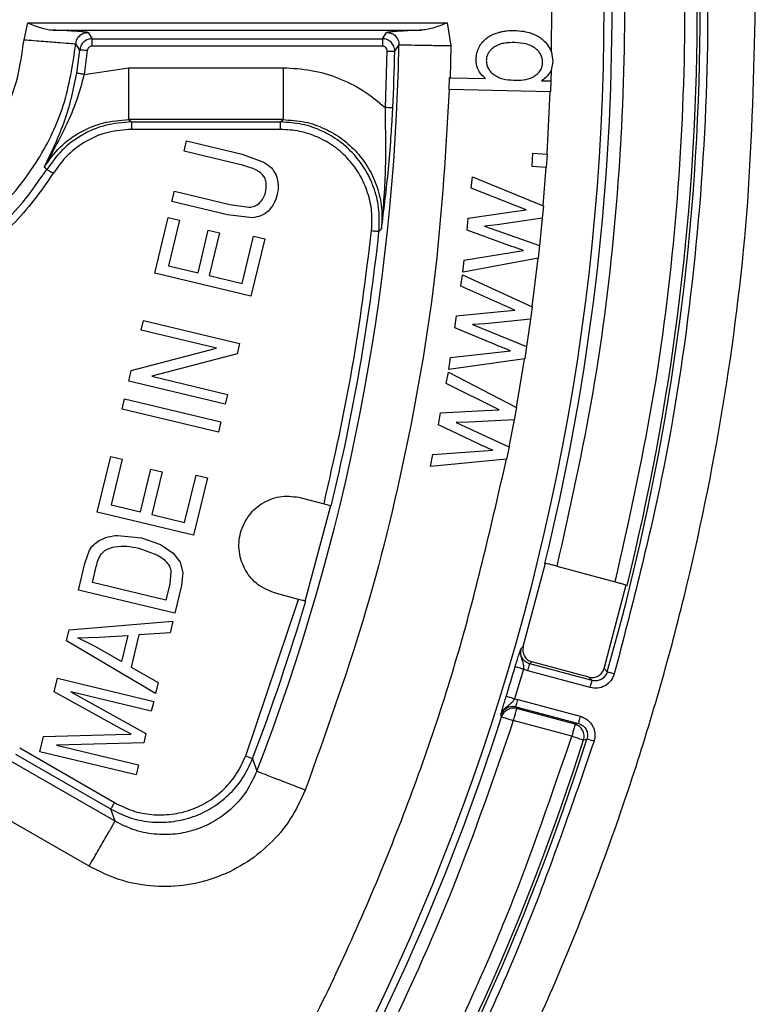
# Model space of a CAD drawing. Units: millimetres. Extents: x 5 to 292, y 5 to 415.
# Drawn here: x 117 to 132, y 150 to 170 of the extents above; entities that cross this region are included whole.
import ezdxf

# ---------------------------------------------------------------- set-up
doc = ezdxf.new("R2010")
doc.units = ezdxf.units.MM

msp = doc.modelspace()

# ---------------------------------------------------------------- linework, layer by layer
at = {"color": 7, "linetype": 'Continuous', "lineweight": 25}
for p, q in [((127.8241, 169.5123), (127.8293, 170.415)), ((117.1668, 169.7658), (117.2413, 170.1076)), ((117.2413, 170.1076), (125.7119, 170.1076)), ((117.7488, 169.9578), (125.2043, 169.9578)), ((125.7119, 170.1076), (125.7902, 169.6393)), ((118.4611, 169.9131), (118.5427, 169.7866)), ((118.5427, 169.7866), (124.4054, 169.7866)), ((124.4054, 169.7866), (124.4921, 169.9131)), ((118.2936, 169.5576), (118.2128, 169.6823)), ((118.2335, 169.0892), (118.2936, 169.5576)), ((118.4431, 169.5452), (118.3813, 169.0635)), ((124.4054, 169.6368), (118.5427, 169.6368)), ((124.6551, 169.5317), (124.7411, 169.6578)), ((125.7902, 169.6393), (125.7739, 168.9901)), ((124.4663, 168.3938), (124.5052, 169.5348)), ((127.8207, 169.5165), (127.85, 169.3239)), ((118.3813, 169.0635), (119.2825, 169.1995)), ((119.2825, 169.1995), (122.4009, 169.1995)), ((127.8119, 169.1443), (127.806, 168.933)), ((127.85, 169.3239), (127.8119, 169.1443)), ((125.7525, 168.7599), (125.7582, 168.999)), ((125.7582, 168.999), (125.7742, 168.9986)), ((125.7742, 168.9986), (126.4881, 168.9816)), ((127.7978, 168.7112), (125.755, 168.7599)), ((127.6212, 168.9374), (127.8055, 168.933)), ((127.8072, 168.9329), (127.8019, 168.7111)), ((127.7343, 167.4625), (127.7978, 168.7112)), ((122.4009, 168.1502), (119.2825, 168.1502)), ((119.2825, 168.1502), (119.3368, 168.1033)), ((122.3489, 168.1033), (122.401, 168.1502)), ((119.3368, 168.1033), (122.3489, 168.1033)), ((122.3488, 167.9534), (119.3369, 167.9534)), ((120.3986, 167.5142), (120.448, 167.7201)), ((120.448, 167.7201), (121.5716, 167.4504)), ((121.5209, 167.2448), (120.3986, 167.5142)), ((121.5716, 167.4504), (122.0243, 167.2853)), ((127.4296, 167.2005), (127.4479, 167.4722)), ((127.4479, 167.4722), (127.7338, 167.4529)), ((127.734, 167.4529), (127.7156, 167.1811)), ((117.6302, 167.1453), (117.5773, 167.1968)), ((127.7155, 167.1811), (127.4296, 167.2005)), ((127.6545, 166.4111), (127.7161, 167.1908)), ((126.2001, 166.7639), (126.2231, 166.9952)), ((126.2231, 166.9952), (127.6558, 166.4104)), ((127.3081, 166.3299), (126.2001, 166.7639)), ((120.1542, 166.4965), (120.2037, 166.7024)), ((120.2037, 166.7024), (121.3259, 166.4329)), ((121.2778, 166.2267), (120.1542, 166.4965)), ((121.3259, 166.4329), (121.709, 166.3803)), ((127.6574, 166.4103), (127.6325, 166.1587)), ((119.8065, 165.0479), (120.0765, 166.1728)), ((120.0765, 166.1728), (120.306, 166.1177)), ((121.7804, 166.1685), (121.2778, 166.2267)), ((126.1162, 165.9178), (126.1405, 166.1624)), ((126.1405, 166.1624), (127.0185, 166.2875)), ((127.6316, 166.1586), (126.7257, 166.0269)), ((127.0185, 166.2875), (127.308, 166.3296)), ((127.6316, 166.1586), (127.5767, 165.6048)), ((120.306, 166.1177), (120.0854, 165.1987)), ((126.7257, 166.0269), (126.4684, 165.9977)), ((126.4684, 165.9977), (127.5767, 165.6048)), ((120.681, 165.0557), (120.8876, 165.9163)), ((120.8876, 165.9163), (121.1158, 165.8616)), ((121.1158, 165.8616), (120.9092, 165.0009)), ((121.5711, 164.842), (121.8004, 165.7971)), ((121.8004, 165.7971), (122.0299, 165.742)), ((124.3364, 165.8925), (124.3888, 165.942)), ((126.9596, 165.6085), (126.1162, 165.9178)), ((122.0299, 165.742), (121.7512, 164.581)), ((127.5775, 165.6046), (127.5524, 165.3516)), ((126.0504, 165.3135), (127.2571, 165.5056)), ((120.0854, 165.1987), (120.681, 165.0557)), ((126.0322, 165.0708), (126.0563, 165.3132)), ((127.5507, 165.3518), (126.0382, 165.0702)), ((127.4292, 164.3671), (127.5492, 165.3513)), ((121.7512, 164.581), (119.8065, 165.0479)), ((120.9092, 165.0009), (121.5711, 164.842)), ((125.9921, 164.7846), (126.0254, 165.0146)), ((126.0254, 165.0146), (127.4305, 164.3662)), ((127.0795, 164.3014), (125.9921, 164.7846)), ((127.4321, 164.3661), (127.3959, 164.1158)), ((125.8704, 163.9431), (125.9056, 164.1863)), ((125.9056, 164.1863), (126.7883, 164.2721)), ((126.7883, 164.2721), (127.0795, 164.3011)), ((119.53, 163.8964), (119.5774, 164.0938)), ((119.5774, 164.0938), (121.5222, 163.6269)), ((126.4841, 164.0248), (126.2258, 164.0071)), ((126.2258, 164.0071), (127.3153, 163.565)), ((127.3951, 164.1158), (126.4841, 164.0248)), ((127.3951, 164.1158), (127.3153, 163.565)), ((121.0569, 163.5299), (119.53, 163.8964)), ((126.6991, 163.5964), (125.8704, 163.9431)), ((121.5222, 163.6269), (121.4715, 163.4157)), ((119.3338, 163.0793), (121.0569, 163.5299)), ((121.4715, 163.4157), (119.7471, 162.9655)), ((125.7837, 163.3431), (126.9917, 163.4802)), ((127.3162, 163.5647), (127.2798, 163.3131)), ((125.7483, 163.099), (125.7836, 163.3433)), ((127.2781, 163.3135), (125.7483, 163.099)), ((127.1125, 162.3351), (127.2766, 163.313)), ((119.2831, 162.8681), (119.3338, 163.0793)), ((125.6956, 162.8166), (125.7392, 163.0449)), ((125.7392, 163.0449), (127.1138, 162.3342)), ((121.2279, 162.4012), (119.2831, 162.8681)), ((119.7471, 162.9655), (121.2753, 162.5986)), ((126.7624, 162.2841), (125.6956, 162.8166)), ((121.2753, 162.5986), (121.2279, 162.4012)), ((119.1471, 162.3014), (119.1965, 162.5073)), ((119.1965, 162.5073), (121.1413, 162.0404)), ((121.0918, 161.8345), (119.1471, 162.3014)), ((125.5363, 161.9814), (125.5824, 162.2228)), ((125.5824, 162.2228), (126.4681, 162.2689)), ((126.4681, 162.2689), (126.7615, 162.285)), ((127.1154, 162.334), (127.068, 162.0856)), ((121.1413, 162.0404), (121.0918, 161.8345)), ((126.3486, 161.5979), (125.5363, 161.9814)), ((126.1531, 162.0355), (125.8943, 162.0295)), ((125.8943, 162.0295), (126.9629, 161.5389)), ((127.0672, 162.0856), (126.1531, 162.0355)), ((127.0672, 162.0856), (126.9629, 161.5389)), ((125.3765, 161.1437), (125.4228, 161.3861)), ((125.4228, 161.3859), (126.6358, 161.4688)), ((126.9637, 161.5386), (126.9161, 161.2889)), ((118.6467, 160.2171), (118.9168, 161.342)), ((118.9168, 161.342), (119.1463, 161.2869)), ((119.1463, 161.2869), (118.9256, 160.3679)), ((126.9144, 161.2893), (125.3765, 161.1437)), ((119.5212, 160.2249), (119.7279, 161.0855)), ((119.7279, 161.0855), (119.956, 161.0308)), ((119.956, 161.0308), (119.7494, 160.1701)), ((120.4114, 160.0112), (120.6407, 160.9663)), ((120.8702, 160.9112), (120.5914, 159.7502)), ((120.6407, 160.9663), (120.8702, 160.9112)), ((122.7664, 160.5104), (123.2267, 160.387)), ((120.5914, 159.7502), (118.6467, 160.2171)), ((118.9256, 160.3679), (119.5212, 160.2249)), ((122.849, 158.4177), (123.3666, 160.3495)), ((119.7494, 160.1701), (120.4114, 160.0112)), ((119.063, 159.7479), (119.5394, 159.6986)), ((119.5394, 159.6986), (119.9221, 159.5629)), ((118.3975, 159.1792), (118.4921, 159.4494)), ((119.4845, 159.4873), (119.85, 159.3558)), ((119.9221, 159.5629), (120.1801, 159.3884)), ((120.1801, 159.3884), (120.3228, 159.2041)), ((120.3228, 159.2041), (120.3757, 158.9951)), ((118.2689, 158.6432), (118.3975, 159.1792)), ((118.5478, 158.794), (118.6262, 159.1209)), ((120.1353, 159.019), (120.1133, 158.7695)), ((120.3757, 158.9951), (120.3484, 158.7378)), ((127.2504, 157.5011), (127.6973, 159.1871)), ((127.931, 159.1265), (129.1112, 158.8102)), ((120.0335, 158.4373), (118.5478, 158.794)), ((120.2136, 158.1764), (118.2689, 158.6432)), ((120.1133, 158.7695), (120.0335, 158.4373)), ((120.3484, 158.7378), (120.2136, 158.1764)), ((128.8826, 157.0549), (129.3325, 158.7509)), ((121.6441, 155.2909), (122.709, 158.4552)), ((122.709, 158.4552), (122.2487, 158.5785)), ((118.0765, 157.842), (120.1741, 158.0119)), ((120.1741, 158.0119), (120.1178, 157.7773)), ((118.0232, 157.6202), (118.0765, 157.842)), ((119.8245, 156.5558), (118.0232, 157.6202)), ((118.253, 157.6773), (118.6828, 157.6908)), ((118.6043, 157.5043), (118.253, 157.6773)), ((118.6828, 157.6908), (119.2603, 157.7239)), ((119.2603, 157.7239), (119.1337, 157.1965)), ((119.4852, 157.7373), (119.329, 157.0867)), ((120.1178, 157.7773), (119.4852, 157.7373)), ((119.1337, 157.1965), (118.6043, 157.5043)), ((127.2069, 157.4639), (127.2504, 157.5011)), ((119.329, 157.0867), (119.877, 156.7744)), ((127.2556, 157.0441), (127.0741, 156.4434)), ((127.3434, 157.009), (127.2556, 157.0441)), ((128.6028, 156.6716), (127.3434, 157.009)), ((127.4258, 157.1913), (127.3821, 157.1537)), ((128.6415, 156.8163), (127.3821, 157.1537)), ((128.5778, 156.8826), (127.4258, 157.1913)), ((128.9466, 156.988), (128.8826, 157.0549)), ((117.7746, 156.5844), (117.8411, 156.8614)), ((117.8411, 156.8614), (119.7858, 156.3945)), ((128.5778, 156.8826), (128.6415, 156.8163)), ((119.877, 156.7744), (119.8245, 156.5558)), ((119.0382, 155.8871), (117.7746, 156.5844)), ((119.7382, 156.1961), (118.1105, 156.5868)), ((118.1105, 156.5868), (119.6296, 155.744)), ((127.0741, 156.4434), (127.1423, 156.4314)), ((127.1423, 156.4314), (128.4029, 156.0936)), ((119.7858, 156.3945), (119.7382, 156.1961)), ((127.1035, 156.2867), (128.3641, 155.9489)), ((127.1035, 156.2867), (127.1154, 156.2471)), ((128.2967, 155.9306), (127.1154, 156.2471)), ((126.8128, 156.0819), (126.8009, 156.121)), ((119.3301, 155.7294), (119.0382, 155.8871)), ((128.232, 155.6894), (127.0508, 156.0059)), ((128.3641, 155.9489), (128.2967, 155.9306)), ((117.4846, 155.3767), (117.559, 155.6866)), ((117.559, 155.6866), (119.0244, 155.7243)), ((119.0244, 155.7243), (119.3301, 155.7294)), ((119.6296, 155.744), (119.585, 155.5582)), ((128.4694, 155.6139), (128.5383, 155.6328)), ((117.0792, 155.452), (118.9916, 154.3478)), ((119.585, 155.5582), (117.8215, 155.5057)), ((117.8215, 155.5057), (119.477, 155.1083)), ((119.0047, 153.9699), (116.7937, 155.2465)), ((118.9169, 154.2179), (117.0042, 155.3222)), ((119.4294, 154.9098), (117.4846, 155.3767)), ((121.7841, 155.2374), (121.8684, 154.9803)), ((119.477, 155.1083), (119.4294, 154.9098)), ((118.4797, 153.0613), (116.269, 154.3377)), ((119.0047, 153.9699), (118.9169, 154.2179))]:
    msp.add_line(p, q, dxfattribs=at)
at = {"color": 8, "linetype": 'Continuous', "lineweight": 25}
for p, q in [((118.1645, 168.7793), (118.2335, 169.0892)), ((124.5935, 168.016), (124.6161, 168.3867))]:
    msp.add_line(p, q, dxfattribs=at)
at = {"color": 7, "linetype": 'Continuous', "lineweight": 25, "flags": 128}
for points in [[(128.6028, 156.6716), (128.6101, 156.6989), (128.6171, 156.7253), (128.6237, 156.7497), (128.6295, 156.7713), (128.6343, 156.7893), (128.638, 156.8032), (128.6404, 156.8122), (128.6415, 156.8163)], [(128.6807, 155.5876), (128.6543, 155.596), (128.6289, 155.6041), (128.6052, 155.6116), (128.5841, 155.6183), (128.5663, 155.6239), (128.5525, 155.6283), (128.543, 155.6313), (128.5383, 155.6328)]]:
    msp.add_lwpolyline(points, dxfattribs=at)
at = {"color": 7, "linetype": 'Continuous', "lineweight": 25}
msp.add_circle((81.9387, 170.415), 46.9401, dxfattribs=at)
for centre, radius, start, end in [((81.9386, 170.4152), 48.888, 344.05869, 12.39983), ((81.9386, 170.4152), 48.8281, 346.15899, 12.35424), ((81.9387, 170.415), 47.1076, 346.20078, 12.28627), ((81.9387, 170.415), 42.8091, 338.86615, 358.98658), ((81.9387, 170.415), 42.7255, 357.27905, 358.81544), ((81.9387, 170.415), 42.6382, 346.3335, 353.91148), ((81.9387, 170.415), 42.6382, 339.14759, 343.66612), ((81.9387, 170.415), 47.0734, 342.80024, 343.56119), ((127.0511, 156.0052), 0.2503, 75.09127, 162.14758), ((81.9387, 170.415), 47.1076, 316.20078, 342.28627), ((81.9387, 170.4152), 48.888, 314.05873, 342.39983), ((81.9387, 170.4152), 48.8281, 316.15904, 342.35425)]:
    msp.add_arc(centre, radius, start, end, dxfattribs=at)
for points, knots in [([(129.8322, 180.9451), (130.0904, 179.6206), (130.6063, 176.9743), (130.9625, 172.9416), (131.0102, 168.8982), (130.7128, 164.8655), (130.1083, 160.8626), (129.4298, 158.2531), (129.0903, 156.947)], [0, 0, 0, 0, 0.1668603, 0.3333593, 0.5, 0.6666306, 0.8331347, 1, 1, 1, 1]), ([(129.1112, 158.8102), (129.3794, 160.014), (129.9158, 162.4215), (130.369, 166.0969), (130.5623, 169.7927), (130.4637, 173.4923), (130.1048, 177.1782), (129.6301, 179.5987), (129.3928, 180.809)], [0, 0, 0, 0, 0.1666684, 0.3333406, 0.5000001, 0.6666485, 0.8333263, 1, 1, 1, 1]), ([(128.2115, 180.4924), (128.4407, 179.3168), (128.899, 176.9656), (129.245, 173.3857), (129.3391, 169.7929), (129.1507, 166.2037), (128.711, 162.6342), (128.191, 160.2958), (127.931, 159.1265)], [0, 0, 0, 0, 0.16668328, 0.33334145, 0.49999949, 0.66664622, 0.83330951, 1, 1, 1, 1]), ([(31.9387, 170.415), (31.9684, 169.106), (32.0278, 166.488), (32.5072, 162.5852), (33.2692, 158.7307), (34.3372, 154.9482), (35.6971, 151.2611), (37.3426, 147.6921), (39.2628, 144.2632), (41.4462, 140.9955), (43.8793, 137.9092), (46.547, 135.0233), (49.4329, 132.3556), (52.5192, 129.9225), (55.7869, 127.7391), (59.2158, 125.8188), (62.7848, 124.1735), (66.4719, 122.8132), (70.2544, 121.7465), (74.1089, 120.9797), (78.0117, 120.5178), (81.9387, 120.3635), (85.8657, 120.5178), (89.7685, 120.9797), (93.623, 121.7465), (97.4054, 122.8132), (101.0925, 124.1735), (104.6616, 125.8188), (108.0905, 127.7391), (111.3582, 129.9225), (114.4445, 132.3556), (117.3304, 135.0233), (119.9981, 137.9092), (122.4311, 140.9955), (124.6146, 144.2632), (126.5348, 147.6921), (128.1803, 151.2611), (129.5402, 154.9482), (130.6082, 158.7307), (131.3702, 162.5852), (131.8496, 166.488), (131.909, 169.106), (131.9387, 170.415)], [0, 0, 0, 0, 0.025, 0.05, 0.075, 0.1, 0.125, 0.15, 0.175, 0.2, 0.225, 0.25, 0.275, 0.3, 0.325, 0.35, 0.375, 0.4, 0.425, 0.45, 0.475, 0.5, 0.525, 0.55, 0.575, 0.6, 0.625, 0.65, 0.675, 0.7, 0.725, 0.75, 0.775, 0.8, 0.825, 0.85, 0.875, 0.9, 0.925, 0.95, 0.975, 1, 1, 1, 1]), ([(117.2413, 170.1076), (117.3273, 170.0709), (117.4993, 169.9976), (117.6657, 169.971), (117.7488, 169.9578)], [0, 0, 0, 0, 0.5005247, 1, 1, 1, 1]), ([(118.4611, 169.9131), (118.3746, 169.9219), (118.244, 169.9352), (117.9864, 169.9499), (117.827, 169.9552), (117.7488, 169.9578)], [0, 0, 0, 0, 0.4998316, 0.7548575, 1, 1, 1, 1]), ([(125.2043, 169.9578), (125.1261, 169.9552), (124.9667, 169.9499), (124.7093, 169.9352), (124.5786, 169.9219), (124.4921, 169.9131)], [0, 0, 0, 0, 0.24517625, 0.50014941, 1, 1, 1, 1]), ([(125.7119, 170.1076), (125.6258, 170.0709), (125.4539, 169.9976), (125.2874, 169.9711), (125.2043, 169.9578)], [0, 0, 0, 0, 0.5005112, 1, 1, 1, 1]), ([(126.7636, 169.9164), (126.7894, 169.9228), (126.841, 169.9358), (126.942, 169.951), (127.0175, 169.9519), (127.0663, 169.9525)], [0, 0, 0, 0, 0.2608498, 0.5216841, 1, 1, 1, 1]), ([(127.0663, 169.9525), (127.1301, 169.9489), (127.2465, 169.9422), (127.4349, 169.8963), (127.5691, 169.8308), (127.64, 169.7701), (127.6523, 169.7595)], [0, 0, 0, 0, 0.3042102, 0.5546688, 0.9225201, 1, 1, 1, 1]), ([(115.5949, 166.8136), (115.8089, 167.0053), (116.2368, 167.3887), (116.7102, 168.1143), (117.0479, 168.9122), (117.1272, 169.4813), (117.1668, 169.7658)], [0, 0, 0, 0, 0.24999993, 0.50000011, 0.75000015, 1, 1, 1, 1]), ([(117.1668, 169.7658), (117.3006, 169.7552), (117.5683, 169.7338), (117.9089, 169.7067), (118.1526, 169.6872), (118.1927, 169.684), (118.2127, 169.6823)], [0, 0, 0, 0, 0.2499994, 0.4999995, 0.7499999, 1, 1, 1, 1]), ([(118.2127, 169.6823), (118.2187, 169.7145), (118.2299, 169.7756), (118.2877, 169.8508), (118.3667, 169.9032), (118.4291, 169.9097), (118.4611, 169.9131)], [0, 0, 0, 0, 0.2631402, 0.5001105, 0.7431762, 1, 1, 1, 1]), ([(118.5427, 169.7866), (118.5126, 169.7834), (118.4519, 169.777), (118.3725, 169.7266), (118.3123, 169.6515), (118.3, 169.5891), (118.2938, 169.5576)], [0, 0, 0, 0, 0.2424485, 0.4899219, 0.7424359, 1, 1, 1, 1]), ([(118.5427, 169.6368), (118.5427, 169.6558), (118.5427, 169.6938), (118.5427, 169.7423), (118.5427, 169.7773), (118.5427, 169.7835), (118.5427, 169.7866)], [0, 0, 0, 0, 0.2499999, 0.5000001, 0.75, 1, 1, 1, 1]), ([(124.6551, 169.5317), (124.6544, 169.549), (124.653, 169.5834), (124.6377, 169.6327), (124.6137, 169.6776), (124.5712, 169.7283), (124.5017, 169.7758), (124.4372, 169.7831), (124.4054, 169.7866)], [0, 0, 0, 0, 0.13081213, 0.26004131, 0.38769025, 0.51375876, 0.75998099, 1, 1, 1, 1]), ([(124.4054, 169.7866), (124.4054, 169.7835), (124.4054, 169.7773), (124.4054, 169.7423), (124.4054, 169.6938), (124.4054, 169.6558), (124.4054, 169.6368)], [0, 0, 0, 0, 0.25, 0.4999999, 0.7500001, 1, 1, 1, 1]), ([(124.492, 169.9131), (124.5092, 169.9122), (124.5432, 169.9104), (124.5918, 169.8947), (124.6353, 169.8708), (124.6843, 169.8292), (124.72, 169.7737), (124.7392, 169.7103), (124.7404, 169.6756), (124.7411, 169.6578)], [0, 0, 0, 0, 0.1299404, 0.2563831, 0.3797697, 0.5006097, 0.735461, 0.8640064, 1, 1, 1, 1]), ([(126.3604, 169.6172), (126.3706, 169.6359), (126.3911, 169.6734), (126.4411, 169.74), (126.4889, 169.7792), (126.5201, 169.8047)], [0, 0, 0, 0, 0.2576163, 0.5152917, 1, 1, 1, 1]), ([(126.5201, 169.8047), (126.5406, 169.8183), (126.5816, 169.8455), (126.6626, 169.8847), (126.7249, 169.9042), (126.7636, 169.9164)], [0, 0, 0, 0, 0.2740307, 0.5479756, 1, 1, 1, 1]), ([(127.6523, 169.7595), (127.6838, 169.7289), (127.7562, 169.6585), (127.7979, 169.5662), (127.8215, 169.5141)], [0, 0, 0, 0, 0.43504656, 1, 1, 1, 1]), ([(115.7109, 165.6188), (116.0485, 165.8571), (116.725, 166.3345), (117.4789, 167.3168), (118.0257, 168.4415), (118.1492, 169.2605), (118.2128, 169.6823)], [0, 0, 0, 0, 0.24953, 0.5000016, 0.7424834, 1, 1, 1, 1]), ([(118.4432, 169.5452), (118.424, 169.5467), (118.3858, 169.5499), (118.3372, 169.5539), (118.3024, 169.5568), (118.2966, 169.5573), (118.2938, 169.5576)], [0, 0, 0, 0, 0.2500001, 0.4999988, 0.75, 1, 1, 1, 1]), ([(118.5427, 169.6368), (118.5301, 169.6354), (118.5053, 169.6325), (118.4737, 169.6118), (118.4504, 169.5821), (118.4456, 169.5576), (118.4431, 169.5452)], [0, 0, 0, 0, 0.2545149, 0.5000045, 0.7454181, 1, 1, 1, 1]), ([(124.5052, 169.5348), (124.5038, 169.5484), (124.5011, 169.5749), (124.4782, 169.6083), (124.4454, 169.632), (124.4189, 169.6352), (124.4054, 169.6368)], [0, 0, 0, 0, 0.25536, 0.5000121, 0.744956, 1, 1, 1, 1]), ([(125.7903, 169.6393), (125.6557, 169.6416), (125.3867, 169.6464), (125.0447, 169.6524), (124.8003, 169.6568), (124.7608, 169.6575), (124.7411, 169.6578)], [0, 0, 0, 0, 0.2499998, 0.5, 0.7499997, 1, 1, 1, 1]), ([(126.2986, 169.3728), (126.2998, 169.3944), (126.3024, 169.4376), (126.3189, 169.521), (126.3439, 169.5791), (126.3604, 169.6172)], [0, 0, 0, 0, 0.2555621, 0.5111312, 1, 1, 1, 1]), ([(126.6497, 169.6076), (126.6295, 169.5913), (126.5892, 169.5588), (126.5439, 169.4957), (126.5119, 169.4242), (126.5073, 169.3727), (126.505, 169.3466)], [0, 0, 0, 0, 0.2509472, 0.5003277, 0.7478976, 1, 1, 1, 1]), ([(127.0815, 169.7076), (127.0063, 169.7062), (126.8933, 169.7041), (126.746, 169.6667), (126.6817, 169.6273), (126.6497, 169.6076)], [0, 0, 0, 0, 0.4999065, 0.7508886, 1, 1, 1, 1]), ([(127.5062, 169.5829), (127.4752, 169.6044), (127.4133, 169.6474), (127.2691, 169.695), (127.1565, 169.7026), (127.0815, 169.7076)], [0, 0, 0, 0, 0.2506472, 0.5000533, 1, 1, 1, 1]), ([(127.6427, 169.3089), (127.6414, 169.3354), (127.6388, 169.3884), (127.6092, 169.4628), (127.5657, 169.5297), (127.5261, 169.565), (127.5062, 169.5829)], [0, 0, 0, 0, 0.249988, 0.4994856, 0.7476442, 1, 1, 1, 1]), ([(124.5052, 169.5348), (124.5244, 169.5344), (124.5629, 169.5336), (124.6117, 169.5326), (124.6466, 169.5319), (124.6523, 169.5318), (124.6551, 169.5317)], [0, 0, 0, 0, 0.2499974, 0.4999962, 0.7500008, 1, 1, 1, 1]), ([(126.4873, 168.9832), (126.4445, 169.0233), (126.3587, 169.1039), (126.3023, 169.2491), (126.2996, 169.3403), (126.2986, 169.3728)], [0, 0, 0, 0, 0.3894879, 0.7823153, 1, 1, 1, 1]), ([(126.505, 169.3466), (126.5063, 169.32), (126.5089, 169.2669), (126.5387, 169.1923), (126.5825, 169.1252), (126.6222, 169.0898), (126.6422, 169.0719)], [0, 0, 0, 0, 0.2500094, 0.4994827, 0.747667, 1, 1, 1, 1]), ([(119.2825, 168.1502), (119.2825, 168.17), (119.2825, 168.2095), (119.2825, 168.4539), (119.2825, 168.796), (119.2825, 169.065), (119.2825, 169.1995)], [0, 0, 0, 0, 0.25, 0.5, 0.75, 1, 1, 1, 1]), ([(122.4009, 169.1995), (122.5909, 169.1893), (122.9692, 169.1689), (123.5148, 169.0049), (124.0274, 168.7561), (124.3196, 168.5149), (124.4663, 168.3938)], [0, 0, 0, 0, 0.2510961, 0.5000021, 0.74887, 1, 1, 1, 1]), ([(122.401, 169.1995), (122.401, 169.065), (122.401, 168.796), (122.401, 168.4539), (122.401, 168.2095), (122.401, 168.17), (122.401, 168.1502)], [0, 0, 0, 0, 0.25, 0.5, 0.75, 1, 1, 1, 1]), ([(127.4416, 169.0073), (127.4688, 169.0239), (127.5231, 169.057), (127.5886, 169.1269), (127.6339, 169.213), (127.6397, 169.2767), (127.6427, 169.3089)], [0, 0, 0, 0, 0.2501034, 0.5000778, 0.7470268, 1, 1, 1, 1]), ([(127.8119, 169.1443), (127.7881, 169.1024), (127.7406, 169.0187), (127.661, 168.9645), (127.6212, 168.9374)], [0, 0, 0, 0, 0.4995401, 1, 1, 1, 1]), ([(118.3813, 169.0635), (118.3322, 168.8833), (118.2329, 168.5187), (117.9552, 167.8798), (117.7292, 167.4712), (117.5774, 167.1968)], [0, 0, 0, 0, 0.2428512, 0.4914087, 1, 1, 1, 1]), ([(118.3813, 169.0635), (118.3711, 169.0652), (118.3511, 169.0687), (118.3151, 169.075), (118.2767, 169.0817), (118.25, 169.0864), (118.2367, 169.0887), (118.2347, 169.089), (118.2337, 169.0892)], [0, 0, 0, 0, 0.1356537, 0.2657474, 0.5000003, 0.734251, 0.8643418, 1, 1, 1, 1]), ([(126.6422, 169.0719), (126.6721, 169.0508), (126.7319, 169.0087), (126.8714, 168.9609), (126.9807, 168.9533), (127.0536, 168.9482)], [0, 0, 0, 0, 0.2506722, 0.5001089, 1, 1, 1, 1]), ([(127.0536, 168.9482), (127.1207, 168.9468), (127.2535, 168.944), (127.3794, 168.9864), (127.4416, 169.0073)], [0, 0, 0, 0, 0.5056651, 1, 1, 1, 1]), ([(117.5772, 167.1969), (117.7047, 167.457), (117.896, 167.8471), (118.0874, 168.415), (118.1462, 168.693), (118.1645, 168.7793)], [0, 0, 0, 0, 0.579649, 0.8694646, 1, 1, 1, 1]), ([(125.755, 168.7599), (125.6847, 167.5509), (125.5442, 165.1339), (124.9371, 161.5513), (124.0762, 158.0207), (123.2572, 155.7424), (122.8473, 154.6022)], [0, 0, 0, 0, 0.2500874, 0.499991, 0.7497606, 1, 1, 1, 1]), ([(124.3887, 165.942), (124.4229, 166.3258), (124.4738, 166.8975), (124.4752, 167.7341), (124.4693, 168.1754), (124.4663, 168.3938)], [0, 0, 0, 0, 0.5077868, 0.7563905, 1, 1, 1, 1]), ([(124.6161, 168.3867), (124.6132, 168.3868), (124.6076, 168.3871), (124.5727, 168.3887), (124.5239, 168.3911), (124.4855, 168.3929), (124.4663, 168.3938)], [0, 0, 0, 0, 0.2499969, 0.5000003, 0.7499944, 1, 1, 1, 1]), ([(117.5773, 167.1968), (117.6769, 167.3354), (117.8762, 167.6126), (118.2915, 167.9097), (118.7662, 168.1115), (119.1067, 168.137), (119.2825, 168.1502)], [0, 0, 0, 0, 0.2499768, 0.500001, 0.7418064, 1, 1, 1, 1]), ([(122.401, 168.1502), (122.5477, 168.141), (122.8365, 168.1228), (123.2424, 167.9805), (123.5984, 167.7706), (123.8989, 167.4968), (124.14, 167.1677), (124.3113, 166.7876), (124.4075, 166.3708), (124.395, 166.0852), (124.3888, 165.942)], [0, 0, 0, 0, 0.1313899, 0.2585021, 0.3813628, 0.4999979, 0.6206362, 0.744577, 0.871849, 1, 1, 1, 1]), ([(119.3368, 168.1033), (119.1584, 168.0896), (118.8067, 168.0624), (118.3255, 167.8509), (117.9166, 167.5482), (117.7246, 167.2782), (117.6302, 167.1453)], [0, 0, 0, 0, 0.2615881, 0.5154333, 0.7615605, 1, 1, 1, 1]), ([(119.3368, 167.9534), (119.1791, 167.9418), (118.8636, 167.9186), (118.4229, 167.7323), (118.0344, 167.4532), (117.8502, 167.196), (117.7581, 167.0674)], [0, 0, 0, 0, 0.24996953, 0.49997945, 0.74999021, 1, 1, 1, 1]), ([(119.3368, 168.1033), (119.3368, 168.1005), (119.3368, 168.0949), (119.3368, 168.0599), (119.3368, 168.0111), (119.3368, 167.9726), (119.3368, 167.9534)], [0, 0, 0, 0, 0.2500001, 0.5000001, 0.7499994, 1, 1, 1, 1]), ([(124.1873, 165.9083), (124.1932, 166.0383), (124.2049, 166.2968), (124.1195, 166.6783), (123.964, 167.0345), (123.7338, 167.3495), (123.445, 167.6118), (123.1074, 167.8043), (122.737, 167.9297), (122.4787, 167.9455), (122.3488, 167.9534)], [0, 0, 0, 0, 0.1256442, 0.2498033, 0.3749151, 0.4999993, 0.6249956, 0.7501952, 0.8743124, 1, 1, 1, 1]), ([(124.3364, 165.8925), (124.3427, 166.0359), (124.3553, 166.3218), (124.2589, 166.7395), (124.0867, 167.1212), (123.8445, 167.451), (123.5436, 167.7244), (123.1886, 167.9334), (122.784, 168.0756), (122.4956, 168.094), (122.3489, 168.1033)], [0, 0, 0, 0, 0.1281167, 0.2556027, 0.3800171, 0.5013695, 0.6198462, 0.7419911, 0.8687064, 1, 1, 1, 1]), ([(122.3489, 167.9534), (122.3489, 167.9726), (122.3489, 168.0111), (122.3489, 168.0599), (122.3489, 168.0949), (122.3489, 168.1005), (122.3489, 168.1033)], [0, 0, 0, 0, 0.2500006, 0.4999999, 0.7499999, 1, 1, 1, 1]), ([(124.3888, 165.942), (124.4342, 166.3058), (124.5023, 166.8517), (124.5682, 167.5784), (124.5875, 167.9118), (124.5935, 168.016)], [0, 0, 0, 0, 0.5789253, 0.8683925, 1, 1, 1, 1]), ([(121.9925, 167.0294), (121.9598, 167.0588), (121.8945, 167.1178), (121.7317, 167.1871), (121.6051, 167.2217), (121.5209, 167.2448)], [0, 0, 0, 0, 0.2493013, 0.4999047, 1, 1, 1, 1]), ([(122.0243, 167.2853), (122.0737, 167.2512), (122.1725, 167.1832), (122.2306, 167.0783), (122.2596, 167.0259)], [0, 0, 0, 0, 0.5001453, 1, 1, 1, 1]), ([(115.8038, 165.3506), (116.162, 165.5917), (116.8822, 166.0764), (117.38, 166.7878), (117.6302, 167.1453)], [0, 0, 0, 0, 0.49734972, 1, 1, 1, 1]), ([(117.7581, 167.0674), (117.5022, 166.7015), (116.9904, 165.9698), (116.2498, 165.4709), (115.8795, 165.2214)], [0, 0, 0, 0, 0.4999998, 1, 1, 1, 1]), ([(117.6302, 167.1453), (117.6329, 167.1437), (117.6382, 167.1405), (117.668, 167.1223), (117.7094, 167.097), (117.7419, 167.0772), (117.7581, 167.0674)], [0, 0, 0, 0, 0.24999917, 0.50000009, 0.74999817, 1, 1, 1, 1]), ([(122.0434, 166.6749), (122.0543, 166.7361), (122.0706, 166.8288), (122.0443, 166.9526), (122.0095, 167.0042), (121.9925, 167.0294)], [0, 0, 0, 0, 0.4995739, 0.7551351, 1, 1, 1, 1]), ([(122.2596, 167.0259), (122.2792, 166.9621), (122.3184, 166.8342), (122.2928, 166.7029), (122.2799, 166.6372)], [0, 0, 0, 0, 0.4991172, 1, 1, 1, 1]), ([(121.9249, 166.4651), (121.9528, 166.4954), (122.0087, 166.556), (122.0319, 166.6352), (122.0434, 166.6749)], [0, 0, 0, 0, 0.499474, 1, 1, 1, 1]), ([(122.2799, 166.6372), (122.2624, 166.5745), (122.2273, 166.4494), (122.1425, 166.3511), (122.1001, 166.3019)], [0, 0, 0, 0, 0.5007214, 1, 1, 1, 1]), ([(121.709, 166.3803), (121.7485, 166.3854), (121.8276, 166.3957), (121.8925, 166.442), (121.9249, 166.4651)], [0, 0, 0, 0, 0.500518, 1, 1, 1, 1]), ([(122.1001, 166.3019), (122.0525, 166.2662), (121.9573, 166.1945), (121.8394, 166.1772), (121.7804, 166.1685)], [0, 0, 0, 0, 0.4995752, 1, 1, 1, 1]), ([(123.2267, 160.387), (123.4324, 161.2993), (123.8438, 163.1239), (124.0728, 164.9801), (124.1873, 165.9083)], [0, 0, 0, 0, 0.500003, 1, 1, 1, 1]), ([(124.1873, 165.9085), (124.2064, 165.9064), (124.2446, 165.9023), (124.2932, 165.8971), (124.3279, 165.8934), (124.3335, 165.8928), (124.3363, 165.8926)], [0, 0, 0, 0, 0.2499958, 0.5000048, 0.7499988, 1, 1, 1, 1]), ([(127.2571, 165.5056), (127.2323, 165.514), (127.1701, 165.535), (127.0712, 165.5699), (126.9968, 165.5957), (126.9596, 165.6085)], [0, 0, 0, 0, 0.2499179, 0.6249541, 1, 1, 1, 1]), ([(126.9917, 163.4802), (126.9672, 163.4897), (126.9061, 163.5135), (126.8088, 163.5528), (126.7356, 163.5818), (126.6991, 163.5964)], [0, 0, 0, 0, 0.2499229, 0.6249632, 1, 1, 1, 1]), ([(126.6358, 161.4688), (126.6118, 161.4793), (126.5518, 161.5058), (126.4563, 161.5494), (126.3845, 161.5818), (126.3486, 161.5979)], [0, 0, 0, 0, 0.2499122, 0.6249584, 1, 1, 1, 1]), ([(51.7661, 135.8407), (52.7917, 134.9895), (54.8393, 133.2901), (58.1774, 131.0912), (61.6784, 129.1733), (65.3395, 127.5694), (69.1255, 126.2888), (73.0086, 125.3426), (76.9592, 124.7368), (80.9475, 124.4769), (84.9433, 124.5647), (88.9164, 124.9991), (92.8367, 125.7773), (96.6745, 126.8934), (100.401, 128.3385), (103.9877, 130.102), (107.4074, 132.1708), (110.6347, 134.5286), (113.6447, 137.1581), (116.4146, 140.0394), (118.9241, 143.1501), (121.1534, 146.4674), (123.0871, 149.9658), (124.7026, 153.6174), (126.0195, 157.3935), (126.6147, 159.9889), (126.9128, 161.289)], [0, 0, 0, 0, 0.04171338, 0.08328043, 0.12494122, 0.16660407, 0.20828541, 0.24995242, 0.29160992, 0.33329303, 0.37496057, 0.41661959, 0.45830335, 0.49996828, 0.54163038, 0.58331436, 0.62497639, 0.66664155, 0.70832499, 0.74998525, 0.79164968, 0.83333332, 0.87499689, 0.91666186, 0.95825631, 1, 1, 1, 1]), ([(122.2487, 158.5785), (122.1262, 158.6269), (121.8811, 158.7237), (121.6194, 159.0332), (121.4902, 159.4101), (121.5165, 159.81), (121.6937, 160.1695), (121.994, 160.4312), (122.3754, 160.5684), (122.636, 160.5297), (122.7664, 160.5104)], [0, 0, 0, 0, 0.12500058, 0.25000064, 0.37500027, 0.50000041, 0.62500032, 0.74999968, 0.87499988, 1, 1, 1, 1]), ([(123.2267, 160.387), (123.2455, 160.3818), (123.2825, 160.3717), (123.3288, 160.3575), (123.362, 160.346), (123.3671, 160.3426), (123.3697, 160.3408)], [0, 0, 0, 0, 0.25388614, 0.49989019, 0.74457149, 1, 1, 1, 1]), ([(118.4921, 159.4494), (118.5178, 159.4884), (118.5694, 159.5664), (118.6474, 159.6179), (118.6865, 159.6436)], [0, 0, 0, 0, 0.5001372, 1, 1, 1, 1]), ([(118.6865, 159.6436), (118.7461, 159.6721), (118.8655, 159.7291), (118.9971, 159.7416), (119.063, 159.7479)], [0, 0, 0, 0, 0.4996846, 1, 1, 1, 1]), ([(118.7301, 159.3776), (118.7479, 159.3961), (118.7835, 159.4332), (118.8731, 159.4851), (118.9474, 159.5055), (118.9968, 159.5191)], [0, 0, 0, 0, 0.2501457, 0.5001786, 1, 1, 1, 1]), ([(118.9968, 159.5191), (119.0788, 159.5267), (119.2431, 159.542), (119.4039, 159.5055), (119.4845, 159.4873)], [0, 0, 0, 0, 0.4993059, 1, 1, 1, 1]), ([(118.6262, 159.1209), (118.6373, 159.1663), (118.6593, 159.257), (118.7065, 159.3375), (118.7301, 159.3776)], [0, 0, 0, 0, 0.5008324, 1, 1, 1, 1]), ([(119.85, 159.3558), (119.8907, 159.3326), (119.9723, 159.2862), (120.0362, 159.2176), (120.0681, 159.1833)], [0, 0, 0, 0, 0.5002952, 1, 1, 1, 1]), ([(120.0681, 159.1833), (120.0844, 159.1587), (120.1176, 159.1084), (120.1293, 159.0492), (120.1353, 159.019)], [0, 0, 0, 0, 0.4895105, 1, 1, 1, 1]), ([(127.931, 159.1265), (127.9001, 159.1346), (127.8381, 159.1508), (127.7586, 159.1691), (127.7014, 159.1801), (127.6916, 159.1793), (127.6866, 159.1789)], [0, 0, 0, 0, 0.2498387, 0.4999938, 0.750148, 1, 1, 1, 1]), ([(129.1112, 158.8102), (129.1411, 158.802), (129.201, 158.7856), (129.277, 158.7624), (129.3326, 158.7435), (129.3435, 158.7373), (129.3489, 158.7341)], [0, 0, 0, 0, 0.2504368, 0.5001879, 0.7503314, 1, 1, 1, 1]), ([(122.856, 158.4236), (122.8528, 158.4234), (122.8466, 158.423), (122.8124, 158.4296), (122.7652, 158.4405), (122.728, 158.4502), (122.709, 158.4552)], [0, 0, 0, 0, 0.2538897, 0.4999045, 0.7445827, 1, 1, 1, 1]), ([(127.0879, 157.0936), (127.1006, 157.1361), (127.1259, 157.2211), (127.16, 157.329), (127.1869, 157.4091), (127.2002, 157.4456), (127.2069, 157.4639)], [0, 0, 0, 0, 0.2498806, 0.4998515, 0.749809, 1, 1, 1, 1]), ([(127.2069, 157.4639), (127.2015, 157.4386), (127.1825, 157.3497), (127.2251, 157.2337), (127.2577, 157.1274), (127.2563, 157.07), (127.2556, 157.0441)], [0, 0, 0, 0, 0.176594, 0.6212554, 0.8290196, 1, 1, 1, 1]), ([(127.3821, 157.1537), (127.3658, 157.1591), (127.3336, 157.1699), (127.2779, 157.2061), (127.2245, 157.2678), (127.1986, 157.3454), (127.1954, 157.4119), (127.203, 157.4462), (127.2069, 157.4639)], [0, 0, 0, 0, 0.1300276, 0.2568327, 0.4997578, 0.7340581, 0.8631882, 1, 1, 1, 1]), ([(127.2504, 157.5011), (127.2449, 157.4679), (127.234, 157.4022), (127.2686, 157.3073), (127.3324, 157.2288), (127.3942, 157.204), (127.4258, 157.1913)], [0, 0, 0, 0, 0.2526318, 0.5001503, 0.7444011, 1, 1, 1, 1]), ([(127.2556, 157.0441), (127.2341, 157.0505), (127.1911, 157.0631), (127.1364, 157.0793), (127.0974, 157.0908), (127.091, 157.0927), (127.0879, 157.0936)], [0, 0, 0, 0, 0.2499997, 0.5000001, 0.7499996, 1, 1, 1, 1]), ([(127.3434, 157.009), (127.3483, 157.0274), (127.3581, 157.0641), (127.3707, 157.1109), (127.3797, 157.1448), (127.3813, 157.1507), (127.3821, 157.1537)], [0, 0, 0, 0, 0.2500018, 0.4999999, 0.75, 1, 1, 1, 1]), ([(128.5778, 156.8826), (128.6104, 156.8777), (128.6748, 156.8679), (128.7676, 156.9019), (128.8447, 156.964), (128.8698, 157.0242), (128.8826, 157.0549)], [0, 0, 0, 0, 0.25229854, 0.50014519, 0.7444835, 1, 1, 1, 1]), ([(129.0903, 156.947), (129.0704, 156.8988), (129.0307, 156.8025), (128.9075, 156.7014), (128.7573, 156.6483), (128.6543, 156.6638), (128.6028, 156.6716)], [0, 0, 0, 0, 0.2499473, 0.4999991, 0.7500537, 1, 1, 1, 1]), ([(128.9466, 156.988), (128.9339, 156.9573), (128.909, 156.897), (128.8331, 156.8349), (128.7578, 156.8093), (128.6927, 156.8057), (128.6589, 156.8127), (128.6415, 156.8163)], [0, 0, 0, 0, 0.2547565, 0.4991099, 0.7329861, 0.8624445, 1, 1, 1, 1]), ([(129.0903, 156.947), (129.0724, 156.9521), (129.0367, 156.9623), (128.9908, 156.9754), (128.957, 156.985), (128.9501, 156.987), (128.9466, 156.988)], [0, 0, 0, 0, 0.2500078, 0.5000036, 0.7499986, 1, 1, 1, 1]), ([(126.8009, 156.121), (126.8057, 156.1406), (126.815, 156.1792), (126.8371, 156.2609), (126.8684, 156.3692), (126.8941, 156.4529), (126.907, 156.4952)], [0, 0, 0, 0, 0.2575021, 0.5059879, 0.7507528, 1, 1, 1, 1]), ([(127.0741, 156.4434), (127.0602, 156.4215), (127.0296, 156.373), (126.9436, 156.3024), (126.8439, 156.2295), (126.8105, 156.145), (126.801, 156.121)], [0, 0, 0, 0, 0.1710411, 0.3787977, 0.8233635, 1, 1, 1, 1]), ([(127.0741, 156.4434), (127.0526, 156.4501), (127.0098, 156.4633), (126.9553, 156.4802), (126.9164, 156.4922), (126.9101, 156.4942), (126.907, 156.4952)], [0, 0, 0, 0, 0.2500057, 0.5000008, 0.7500026, 1, 1, 1, 1]), ([(127.1035, 156.2867), (127.1043, 156.2897), (127.1059, 156.2957), (127.115, 156.3295), (127.1275, 156.3763), (127.1373, 156.413), (127.1423, 156.4314)], [0, 0, 0, 0, 0.25000067, 0.49999925, 0.75000143, 1, 1, 1, 1]), ([(126.8009, 156.121), (126.8147, 156.1516), (126.841, 156.21), (126.9175, 156.2697), (127.0082, 156.3012), (127.0715, 156.2916), (127.1035, 156.2867)], [0, 0, 0, 0, 0.2626172, 0.4998235, 0.7468797, 1, 1, 1, 1]), ([(127.1154, 156.2471), (127.1141, 156.2421), (127.1114, 156.2321), (127.0963, 156.1758), (127.0754, 156.0977), (127.059, 156.0365), (127.0508, 156.0059)], [0, 0, 0, 0, 0.25, 0.4999994, 0.7499992, 1, 1, 1, 1]), ([(126.8128, 156.0819), (126.8173, 156.0805), (126.8263, 156.0777), (126.8817, 156.0599), (126.9593, 156.0352), (127.0203, 156.0157), (127.0508, 156.0059)], [0, 0, 0, 0, 0.2499995, 0.4999947, 0.7499951, 1, 1, 1, 1]), ([(128.4029, 156.0936), (128.3979, 156.0752), (128.3881, 156.0385), (128.3755, 155.9917), (128.3665, 155.9579), (128.3649, 155.9519), (128.3641, 155.9489)], [0, 0, 0, 0, 0.2500009, 0.5000015, 0.7500009, 1, 1, 1, 1]), ([(128.4029, 156.0936), (128.4533, 156.0738), (128.529, 156.044), (128.6065, 155.968), (128.6524, 155.9015), (128.6844, 155.8268), (128.6999, 155.7474), (128.7007, 155.666), (128.6874, 155.6138), (128.6807, 155.5876)], [0, 0, 0, 0, 0.2489815, 0.3739619, 0.49938, 0.6244406, 0.7497599, 0.8744135, 1, 1, 1, 1]), ([(127.0508, 156.0059), (126.6615, 154.8731), (125.8828, 152.6078), (124.3925, 149.3346), (122.6776, 146.176), (120.7199, 143.1619), (118.5543, 140.2905), (116.9348, 138.5253), (116.125, 137.6427)], [0, 0, 0, 0, 0.1666846, 0.3333421, 0.5, 0.6666466, 0.8333098, 1, 1, 1, 1]), ([(128.2967, 155.9306), (128.2953, 155.9256), (128.2927, 155.9156), (128.2776, 155.8593), (128.2566, 155.7812), (128.2402, 155.72), (128.232, 155.6894)], [0, 0, 0, 0, 0.25000011, 0.4999997, 0.75000157, 1, 1, 1, 1]), ([(128.4694, 155.6139), (128.4734, 155.6302), (128.4816, 155.6628), (128.4811, 155.7136), (128.4713, 155.7632), (128.4516, 155.8099), (128.423, 155.8517), (128.3867, 155.8867), (128.3443, 155.9145), (128.3125, 155.9252), (128.2967, 155.9306)], [0, 0, 0, 0, 0.12499971, 0.24999983, 0.37500304, 0.50000099, 0.62500245, 0.75000342, 0.87500242, 1, 1, 1, 1]), ([(128.3641, 155.9489), (128.3815, 155.9431), (128.4154, 155.9318), (128.4716, 155.8942), (128.5149, 155.8429), (128.5405, 155.783), (128.5503, 155.7343), (128.551, 155.6833), (128.5426, 155.6502), (128.5383, 155.6328)], [0, 0, 0, 0, 0.1362219, 0.2649662, 0.4992793, 0.6241964, 0.7464451, 0.8672215, 1, 1, 1, 1]), ([(116.9888, 136.7788), (117.823, 137.6871), (119.4913, 139.5039), (121.7215, 142.4603), (123.7368, 145.5643), (125.5012, 148.8176), (127.0333, 152.1891), (127.8325, 154.5226), (128.232, 155.6894)], [0, 0, 0, 0, 0.1666684, 0.3333406, 0.5000001, 0.6666485, 0.8333263, 1, 1, 1, 1]), ([(128.232, 155.6894), (128.2615, 155.68), (128.3205, 155.6613), (128.3963, 155.6372), (128.4521, 155.6194), (128.4636, 155.6157), (128.4694, 155.6139)], [0, 0, 0, 0, 0.24999583, 0.50000027, 0.74999899, 1, 1, 1, 1]), ([(128.6807, 155.5876), (128.242, 154.3114), (127.3657, 151.7617), (125.6578, 148.0912), (123.6774, 144.5657), (121.4035, 141.222), (118.8785, 138.0576), (116.9863, 136.1369), (116.0391, 135.1756)], [0, 0, 0, 0, 0.1668603, 0.3333593, 0.5, 0.6666306, 0.8331348, 1, 1, 1, 1]), ([(118.9169, 154.2179), (119.0535, 154.1506), (119.3221, 154.0183), (119.7602, 153.9414), (120.1862, 153.9533), (120.5906, 154.0523), (120.9667, 154.2308), (121.3045, 154.4905), (121.5959, 154.8266), (121.7207, 155.0989), (121.7842, 155.2374)], [0, 0, 0, 0, 0.1317881, 0.2590447, 0.381779, 0.4999997, 0.6181735, 0.7408925, 0.8681648, 1, 1, 1, 1]), ([(118.9916, 154.3478), (119.112, 154.2881), (119.3512, 154.1695), (119.748, 154.0942), (120.1489, 154.0995), (120.5405, 154.1931), (120.9034, 154.3677), (121.2176, 154.6167), (121.4779, 154.9255), (121.5884, 155.1685), (121.6441, 155.2909)], [0, 0, 0, 0, 0.12569453, 0.24980378, 0.37504457, 0.49999899, 0.62495384, 0.75019471, 0.87426305, 1, 1, 1, 1]), ([(121.644, 155.2907), (121.662, 155.2839), (121.6979, 155.2702), (121.7436, 155.2528), (121.7762, 155.2404), (121.7815, 155.2384), (121.7841, 155.2374)], [0, 0, 0, 0, 0.2499909, 0.4999928, 0.7499998, 1, 1, 1, 1]), ([(121.8685, 154.9802), (121.8046, 154.8424), (121.6792, 154.5714), (121.3877, 154.237), (121.0499, 153.9788), (120.6742, 153.8016), (120.2705, 153.7038), (119.8455, 153.6929), (119.4087, 153.7704), (119.1409, 153.9026), (119.0047, 153.9699)], [0, 0, 0, 0, 0.1317794, 0.2590217, 0.3817519, 0.5000006, 0.6182309, 0.7409553, 0.8682032, 1, 1, 1, 1]), ([(122.8472, 154.6019), (122.7217, 154.6504), (122.4708, 154.7474), (122.1517, 154.8708), (121.9237, 154.9589), (121.8869, 154.9731), (121.8684, 154.9803)], [0, 0, 0, 0, 0.2500001, 0.4999992, 0.7500002, 1, 1, 1, 1]), ([(122.8472, 154.6019), (122.7552, 154.4018), (122.5718, 154.0028), (122.1418, 153.497), (121.6232, 153.0892), (121.0261, 152.8039), (120.3822, 152.6514), (119.7226, 152.6435), (119.0704, 152.7675), (118.6773, 152.963), (118.48, 153.0611)], [0, 0, 0, 0, 0.1253744, 0.2499195, 0.3750175, 0.5000068, 0.6249952, 0.7500936, 0.874613, 1, 1, 1, 1]), ([(118.9918, 154.3477), (118.9822, 154.3311), (118.963, 154.2978), (118.9386, 154.2554), (118.9211, 154.2252), (118.9183, 154.2203), (118.9169, 154.2179)], [0, 0, 0, 0, 0.2499969, 0.4999975, 0.7500005, 1, 1, 1, 1]), ([(118.48, 153.0611), (118.5473, 153.1776), (118.6818, 153.4107), (118.8529, 153.7069), (118.9751, 153.9186), (118.9948, 153.9528), (119.0047, 153.9699)], [0, 0, 0, 0, 0.2500005, 0.5, 0.7500001, 1, 1, 1, 1])]:
    msp.add_open_spline(points, degree=3, knots=knots, dxfattribs=at)

doc.saveas('drawing.dxf')
